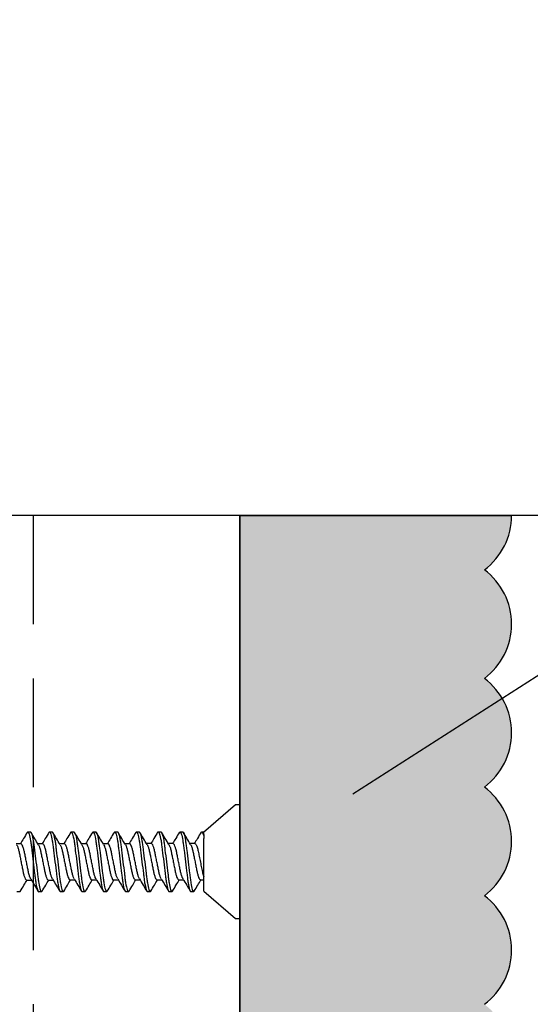
# Model space of a CAD drawing. Extents: x 2 to 27.5, y 2 to 35.
# Drawn here: x 12 to 13.2, y 28.1 to 30.4 of the extents above; entities that cross this region are included whole.
import ezdxf

# ---------------------------------------------------------------- set-up
doc = ezdxf.new("R2010")
doc.units = 0
doc.header["$MEASUREMENT"] = 0
doc.linetypes.add('DASHED', pattern=[0.375, 0.25, -0.125])
for name, color, linetype in [('A-ACRYTEC_PANEL', 80, 'CONTINUOUS'), ('A-NOTES', 40, 'CONTINUOUS'), ('A-SCREW', 251, 'CONTINUOUS'), ('A-WALL', 7, 'CONTINUOUS'), ('A-WEATHER_BARRIER', 220, 'DASHED')]:
    doc.layers.add(name, color=color, linetype=linetype)
doc.styles.get("Standard").update_dxf_attribs({"font": 'arial.ttf'})
doc.dimstyles.get("Standard").update_dxf_attribs({"dimtxt": 0.25, "dimasz": 0.1875, "dimexe": 0.1, "dimexo": 0.0625, "dimgap": 0.02, "dimtad": 0, "dimdec": 0, "dimlfac": 25.4, "dimzin": 0, "dimtxsty": 'STANDARD', "dimblk": 'ARCHTICK', "dimcen": 0.09, "dimazin": 3, "dimtfac": 1, "dimtdec": 4, "dimtofl": 0, "dimtmove": 0, "dimatfit": 3, "dimtolj": 1, "dimtzin": 0})

# ---------------------------------------------------------------- blocks, each defined once
blk = doc.blocks.new('A$C18867')
at = {"layer": 'A-ACRYTEC_PANEL', "ltscale": 2}
h = blk.add_hatch(dxfattribs=at)
h.set_pattern_fill('AR-SAND', color=256, scale=0.1, style=0)
h.set_pattern_definition([(37.5, (-159.85524, 69.70967), (-0.00629934, 0.19268238), [0, -0.152, 0, -0.17, 0, -0.1625]), (7.5, (-159.85524, 69.70967), (0.17697767, 0.2822146), [0, -0.082, 0, -0.137, 0, -0.0525]), (327.5, (-159.97824, 69.70967), (0.31141419, 0.0005659), [0, -0.05, 0, -0.18, 0, -0.235]), (317.5, (-159.97824, 69.70967), (0.30061266, 0.08776756), [0, -0.025, 0, -0.118, 0, -0.135])])
h.paths.add_polyline_path([(0.5625, 6.75, 0.5), (0.5625, 7, 0.5), (0.5625, 7.25, 0.5), (0.5625, 7.5, 0.5), (0.5625, 7.75, 0.5), (0.5625, 8, 0.5), (0.5625, 8.25, 0.5), (0.5625, 8.5, 0.5), (0.5625, 8.75, 0.5), (0.5625, 9, 0.5), (0.5625, 9.25, 0.5), (0.5625, 9.5, 0.5), (0.5625, 9.75, 0.5), (0.5625, 10, 0.5), (0.5625, 10.25, 0.5), (0.5625, 10.5, 0.5), (0.5625, 10.75, 0.5), (0.5625, 11, 0.5), (0.5625, 11.25, 0.5), (0.5625, 11.5, 0.5), (0.5625, 11.75, 0.5), (0.5625, 12, 0.236068), (0.625, 12.125), (0, 12.125), (0, 0), (0.5625, 0, 0.5), (0.5625, 0.25, 0.5), (0.5625, 0.5, 0.5), (0.5625, 0.75, 0.5), (0.5625, 1, 0.5), (0.5625, 1.25, 0.5), (0.5625, 1.5, 0.5), (0.5625, 1.75, 0.5), (0.5625, 2, 0.5), (0.5625, 2.25, 0.5), (0.5625, 2.5, 0.5), (0.5625, 2.75, 0.5), (0.5625, 3, 0.5), (0.5625, 3.25, 0.5), (0.5625, 3.5, 0.5), (0.5625, 3.75, 0.5), (0.5625, 4, 0.5), (0.5625, 4.25, 0.5), (0.5625, 4.5, 0.5), (0.5625, 4.75, 0.5), (0.5625, 5, 0.5), (0.5625, 5.25, 0.5), (0.5625, 5.5, 0.5), (0.5625, 5.75, 0.5), (0.5625, 6, 0.5), (0.5625, 6.25, 0.5), (0.5625, 6.5, 0.5)])
for p, q in [((0, 12.125), (0.625, 12.125)), ((0, 12.125), (0, 6.25)), ((0, 0), (0, 12.125)), ((0, 12.125), (0.5625, 12.125))]:
    blk.add_line(p, q, dxfattribs=at)
at = {"layer": 'A-ACRYTEC_PANEL'}
for centre, end in [((0.46875, 12.125), 360), ((0.46875, 11.875), 53.1301), ((0.46875, 11.625), 53.1301), ((0.46875, 11.375), 53.1301), ((0.46875, 11.125), 53.1301)]:
    blk.add_arc(centre, 0.15625, 306.8699, end, dxfattribs=at)
blk = doc.blocks.new('1_75IN_SCREW')
at = {"layer": 'A-SCREW', "color": 252}
for p, q in [((-0.131, 0), (-0.131, -0.01)), ((-0.131, 0), (0, 0)), ((0, 0), (0.131, 0)), ((0.131, -0.01), (0.131, 0)), ((-0.131, -0.01), (-0.0675, -0.083)), ((0.0675, -0.083), (0.131, -0.01)), ((-0.069, -0.0875), (-0.069, -0.083)), ((-0.069, -0.083), (-0.0583, -0.083)), ((-0.0673, -0.089), (-0.069, -0.0875)), ((0.0675, -0.083), (-0.0531, -0.083)), ((0.0417, -0.0905), (0.0417, -0.083)), ((-0.0417, -0.1033), (-0.0417, -0.1143)), ((0.069, -0.1063), (0.0674, -0.1048)), ((0.069, -0.1063), (0.069, -0.1125)), ((-0.069, -0.1375), (-0.069, -0.1313)), ((0.0417, -0.1405), (0.0417, -0.1294)), ((-0.0674, -0.1389), (-0.069, -0.1375)), ((-0.0417, -0.1533), (-0.0417, -0.1643)), ((0.069, -0.1563), (0.0673, -0.1547)), ((0.069, -0.1563), (0.069, -0.1625)), ((-0.069, -0.1875), (-0.069, -0.1813)), ((0.0417, -0.1905), (0.0417, -0.1795)), ((-0.0674, -0.1889), (-0.069, -0.1875)), ((-0.0417, -0.2033), (-0.0417, -0.2143)), ((0.069, -0.2063), (0.0673, -0.2048)), ((0.069, -0.2063), (0.069, -0.2125)), ((-0.069, -0.2375), (-0.069, -0.2313)), ((-0.0673, -0.239), (-0.069, -0.2375)), ((0.0417, -0.2405), (0.0417, -0.2295)), ((-0.0417, -0.2533), (-0.0417, -0.2643)), ((0.069, -0.2563), (0.0673, -0.2548)), ((0.069, -0.2563), (0.069, -0.2625)), ((-0.069, -0.2875), (-0.069, -0.2813)), ((-0.0673, -0.289), (-0.069, -0.2875)), ((0.0417, -0.2905), (0.0417, -0.2795)), ((-0.0417, -0.3032), (-0.0417, -0.3143)), ((0.069, -0.3063), (0.0674, -0.3049)), ((0.069, -0.3063), (0.069, -0.3125)), ((-0.069, -0.3375), (-0.069, -0.3313)), ((-0.0673, -0.339), (-0.069, -0.3375)), ((0.0417, -0.3405), (0.0417, -0.3295)), ((-0.0417, -0.3532), (-0.0417, -0.3643)), ((0.069, -0.3563), (0.0673, -0.3547)), ((0.069, -0.3563), (0.069, -0.3625)), ((-0.069, -0.3875), (-0.069, -0.3813)), ((0.0417, -0.3905), (0.0417, -0.3795)), ((-0.0673, -0.389), (-0.069, -0.3875)), ((-0.0417, -0.4032), (-0.0417, -0.4143)), ((0.069, -0.4063), (0.0673, -0.4048)), ((0.069, -0.4063), (0.069, -0.4125)), ((0.0417, -0.4405), (0.0417, -0.4294)), ((-0.069, -0.4375), (-0.069, -0.4313)), ((-0.0674, -0.4389), (-0.069, -0.4375)), ((-0.0417, -0.4533), (-0.0417, -0.4643)), ((0.069, -0.4563), (0.0673, -0.4547)), ((0.069, -0.4563), (0.069, -0.4625)), ((-0.069, -0.4875), (-0.069, -0.4813)), ((-0.0674, -0.4889), (-0.069, -0.4875)), ((0.0417, -0.4905), (0.0417, -0.4795)), ((-0.0417, -0.5033), (-0.0417, -0.5143)), ((0.069, -0.5063), (0.0674, -0.5049)), ((0.069, -0.5063), (0.069, -0.5125))]:
    blk.add_line(p, q, dxfattribs=at)
for points, knots in [([(-0.069, -0.0875), (-0.069, -0.0869), (-0.0682, -0.0861), (-0.0646, -0.0846), (-0.0619, -0.0838), (-0.0583, -0.083)], [0, 0, 0, 0, 0.5, 0.5, 1, 1, 1, 1]), ([(-0.0677, -0.089), (-0.063, -0.0917), (-0.0543, -0.0969), (-0.0457, -0.1021), (-0.0417, -0.1045)], [0, 0, 0, 0, 0.538183, 1, 1, 1, 1]), ([(-0.0417, -0.1033), (-0.0417, -0.1025), (-0.0411, -0.1017), (-0.0383, -0.0999), (-0.0362, -0.099), (-0.0308, -0.0972), (-0.0275, -0.0964), (-0.0204, -0.0948), (-0.0166, -0.0941), (-0.0081, -0.0924), (-0.0036, -0.0915), (0.0055, -0.0897), (0.01, -0.0888), (0.0183, -0.0871), (0.022, -0.0864), (0.0289, -0.0848), (0.032, -0.0839), (0.0346, -0.083)], [0, 0, 0, 0, 0.125, 0.125, 0.25, 0.25, 0.375, 0.375, 0.5, 0.5, 0.625, 0.625, 0.75, 0.75, 0.875, 0.875, 1, 1, 1, 1]), ([(-0.0397, -0.1132), (-0.0387, -0.1126), (-0.0364, -0.1112), (-0.0298, -0.1091), (-0.0211, -0.1072), (-0.011, -0.1052), (0, -0.103), (0.011, -0.1008), (0.0211, -0.0988), (0.0298, -0.0969), (0.0365, -0.0947), (0.0409, -0.0925), (0.0415, -0.0911), (0.0417, -0.0905)], [0, 0, 0, 0, 0.079876, 0.173599, 0.263901, 0.354203, 0.447926, 0.541648, 0.63195, 0.722253, 0.815975, 0.909698, 1, 1, 1, 1]), ([(0.0678, -0.1049), (0.0631, -0.1021), (0.0544, -0.0969), (0.0457, -0.0917), (0.0417, -0.0893)], [0, 0, 0, 0, 0.537499, 1, 1, 1, 1]), ([(-0.069, -0.1313), (-0.069, -0.1303), (-0.0673, -0.1293), (-0.0603, -0.1271), (-0.055, -0.1259), (-0.0453, -0.1244), (-0.0418, -0.1239), (-0.0345, -0.1229), (-0.0308, -0.1225), (-0.0185, -0.121), (-0.0092, -0.1199), (0.0092, -0.1176), (0.0185, -0.1165), (0.0308, -0.115), (0.0345, -0.1146), (0.0418, -0.1136), (0.0453, -0.1131), (0.055, -0.1116), (0.0603, -0.1104), (0.0673, -0.1082), (0.069, -0.1072), (0.069, -0.1063)], [0, 0, 0, 0, 0.125, 0.125, 0.25, 0.25, 0.3125, 0.3125, 0.375, 0.375, 0.5, 0.5, 0.625, 0.625, 0.6875, 0.6875, 0.75, 0.75, 0.875, 0.875, 1, 1, 1, 1]), ([(-0.069, -0.1375), (-0.069, -0.1366), (-0.0673, -0.1355), (-0.0603, -0.1333), (-0.055, -0.1322), (-0.0453, -0.1306), (-0.0418, -0.1301), (-0.0345, -0.1292), (-0.0308, -0.1287), (-0.0185, -0.1272), (-0.0092, -0.1261), (0.0092, -0.1239), (0.0185, -0.1228), (0.0308, -0.1213), (0.0345, -0.1208), (0.0418, -0.1199), (0.0453, -0.1194), (0.055, -0.1178), (0.0603, -0.1167), (0.0673, -0.1145), (0.069, -0.1134), (0.069, -0.1125)], [0, 0, 0, 0, 0.125, 0.125, 0.25, 0.25, 0.3125, 0.3125, 0.375, 0.375, 0.5, 0.5, 0.625, 0.625, 0.6875, 0.6875, 0.75, 0.75, 0.875, 0.875, 1, 1, 1, 1]), ([(-0.0398, -0.1132), (-0.0444, -0.1159), (-0.0537, -0.1215), (-0.063, -0.127), (-0.0677, -0.1298)], [0, 0, 0, 0, 0.4981559, 1, 1, 1, 1]), ([(0.0398, -0.1305), (0.0387, -0.1311), (0.0364, -0.1325), (0.0298, -0.1346), (0.0211, -0.1366), (0.011, -0.1385), (0, -0.1408), (-0.011, -0.143), (-0.0211, -0.1449), (-0.0298, -0.1469), (-0.0365, -0.1491), (-0.0409, -0.1513), (-0.0415, -0.1526), (-0.0417, -0.1533)], [0, 0, 0, 0, 0.081464, 0.175025, 0.265172, 0.355318, 0.448879, 0.54244, 0.632586, 0.722732, 0.816293, 0.909854, 1, 1, 1, 1]), ([(0.0399, -0.1305), (0.0445, -0.1278), (0.0538, -0.1222), (0.0631, -0.1167), (0.0678, -0.1139)], [0, 0, 0, 0, 0.498015, 1, 1, 1, 1]), ([(-0.069, -0.1813), (-0.069, -0.1803), (-0.0673, -0.1793), (-0.0603, -0.1771), (-0.055, -0.1759), (-0.0453, -0.1744), (-0.0418, -0.1739), (-0.0345, -0.1729), (-0.0308, -0.1725), (-0.0185, -0.171), (-0.0092, -0.1699), (0.0092, -0.1676), (0.0185, -0.1665), (0.0308, -0.165), (0.0345, -0.1646), (0.0418, -0.1636), (0.0453, -0.1631), (0.055, -0.1616), (0.0603, -0.1604), (0.0673, -0.1582), (0.069, -0.1572), (0.069, -0.1563)], [0, 0, 0, 0, 0.125, 0.125, 0.25, 0.25, 0.3125, 0.3125, 0.375, 0.375, 0.5, 0.5, 0.625, 0.625, 0.6875, 0.6875, 0.75, 0.75, 0.875, 0.875, 1, 1, 1, 1]), ([(-0.0679, -0.1388), (-0.0632, -0.1416), (-0.0544, -0.1468), (-0.0457, -0.152), (-0.0417, -0.1544)], [0, 0, 0, 0, 0.538006, 1, 1, 1, 1]), ([(-0.0395, -0.1631), (-0.0385, -0.1625), (-0.0363, -0.1612), (-0.0298, -0.1591), (-0.0211, -0.1572), (-0.011, -0.1552), (0, -0.153), (0.011, -0.1508), (0.0211, -0.1488), (0.0298, -0.1469), (0.0365, -0.1447), (0.0409, -0.1425), (0.0415, -0.1411), (0.0417, -0.1405)], [0, 0, 0, 0, 0.074486, 0.168758, 0.259589, 0.35042, 0.444692, 0.538963, 0.629795, 0.720626, 0.814897, 0.909169, 1, 1, 1, 1]), ([(0.0677, -0.1548), (0.063, -0.152), (0.0543, -0.1469), (0.0456, -0.1417), (0.0417, -0.1393)], [0, 0, 0, 0, 0.545721, 1, 1, 1, 1]), ([(-0.069, -0.1875), (-0.069, -0.1866), (-0.0673, -0.1855), (-0.0603, -0.1833), (-0.055, -0.1822), (-0.0453, -0.1806), (-0.0418, -0.1801), (-0.0345, -0.1792), (-0.0308, -0.1787), (-0.0185, -0.1772), (-0.0092, -0.1761), (0.0092, -0.1739), (0.0185, -0.1728), (0.0308, -0.1713), (0.0345, -0.1708), (0.0418, -0.1699), (0.0453, -0.1694), (0.055, -0.1678), (0.0603, -0.1667), (0.0673, -0.1645), (0.069, -0.1634), (0.069, -0.1625)], [0, 0, 0, 0, 0.125, 0.125, 0.25, 0.25, 0.3125, 0.3125, 0.375, 0.375, 0.5, 0.5, 0.625, 0.625, 0.6875, 0.6875, 0.75, 0.75, 0.875, 0.875, 1, 1, 1, 1]), ([(-0.0396, -0.163), (-0.0443, -0.1658), (-0.0536, -0.1715), (-0.063, -0.177), (-0.0678, -0.1798)], [0, 0, 0, 0, 0.497298, 1, 1, 1, 1]), ([(0.0397, -0.1806), (0.0386, -0.1812), (0.0364, -0.1825), (0.0298, -0.1846), (0.0211, -0.1866), (0.011, -0.1885), (0, -0.1907), (-0.011, -0.193), (-0.0211, -0.1949), (-0.0298, -0.1969), (-0.0365, -0.1991), (-0.0409, -0.2013), (-0.0415, -0.2026), (-0.0417, -0.2033)], [0, 0, 0, 0, 0.0786009, 0.1724533, 0.2628807, 0.3533081, 0.4471606, 0.541013, 0.6314404, 0.7218677, 0.8157201, 0.9095728, 1, 1, 1, 1]), ([(0.0398, -0.1806), (0.0444, -0.1778), (0.0538, -0.1722), (0.0632, -0.1666), (0.0679, -0.1638)], [0, 0, 0, 0, 0.497213, 1, 1, 1, 1]), ([(-0.0679, -0.1888), (-0.0632, -0.1916), (-0.0544, -0.1968), (-0.0457, -0.202), (-0.0417, -0.2045)], [0, 0, 0, 0, 0.542796, 1, 1, 1, 1]), ([(-0.0394, -0.213), (-0.0384, -0.2125), (-0.0362, -0.2112), (-0.0298, -0.2091), (-0.0211, -0.2072), (-0.011, -0.2052), (0, -0.203), (0.011, -0.2008), (0.0211, -0.1988), (0.0298, -0.1969), (0.0365, -0.1947), (0.0409, -0.1925), (0.0415, -0.1911), (0.0417, -0.1905)], [0, 0, 0, 0, 0.073262, 0.167658, 0.25861, 0.349561, 0.443957, 0.538354, 0.629305, 0.720256, 0.814653, 0.909049, 1, 1, 1, 1]), ([(0.0677, -0.2048), (0.063, -0.202), (0.0543, -0.1969), (0.0457, -0.1917), (0.0417, -0.1893)], [0, 0, 0, 0, 0.541764, 1, 1, 1, 1]), ([(-0.069, -0.2313), (-0.069, -0.2303), (-0.0673, -0.2293), (-0.0603, -0.2271), (-0.055, -0.2259), (-0.0453, -0.2244), (-0.0418, -0.2239), (-0.0345, -0.2229), (-0.0308, -0.2225), (-0.0185, -0.221), (-0.0092, -0.2199), (0.0092, -0.2176), (0.0185, -0.2165), (0.0308, -0.215), (0.0345, -0.2146), (0.0418, -0.2136), (0.0453, -0.2131), (0.055, -0.2116), (0.0603, -0.2104), (0.0673, -0.2082), (0.069, -0.2072), (0.069, -0.2063)], [0, 0, 0, 0, 0.125, 0.125, 0.25, 0.25, 0.3125, 0.3125, 0.375, 0.375, 0.5, 0.5, 0.625, 0.625, 0.6875, 0.6875, 0.75, 0.75, 0.875, 0.875, 1, 1, 1, 1]), ([(-0.069, -0.2375), (-0.069, -0.2366), (-0.0673, -0.2355), (-0.0603, -0.2333), (-0.055, -0.2322), (-0.0453, -0.2306), (-0.0418, -0.2301), (-0.0345, -0.2292), (-0.0308, -0.2287), (-0.0185, -0.2272), (-0.0092, -0.2261), (0.0092, -0.2239), (0.0185, -0.2228), (0.0308, -0.2213), (0.0345, -0.2208), (0.0418, -0.2199), (0.0453, -0.2194), (0.055, -0.2178), (0.0603, -0.2167), (0.0673, -0.2145), (0.069, -0.2134), (0.069, -0.2125)], [0, 0, 0, 0, 0.125, 0.125, 0.25, 0.25, 0.3125, 0.3125, 0.375, 0.375, 0.5, 0.5, 0.625, 0.625, 0.6875, 0.6875, 0.75, 0.75, 0.875, 0.875, 1, 1, 1, 1]), ([(-0.0396, -0.213), (-0.0442, -0.2158), (-0.0536, -0.2214), (-0.063, -0.227), (-0.0677, -0.2298)], [0, 0, 0, 0, 0.4973853, 1, 1, 1, 1]), ([(0.0395, -0.2308), (0.0442, -0.2279), (0.0536, -0.2223), (0.0631, -0.2167), (0.0679, -0.2139)], [0, 0, 0, 0, 0.496719, 1, 1, 1, 1]), ([(-0.0677, -0.239), (-0.063, -0.2418), (-0.0543, -0.2469), (-0.0456, -0.2521), (-0.0417, -0.2545)], [0, 0, 0, 0, 0.545378, 1, 1, 1, 1]), ([(0.0393, -0.2307), (0.0384, -0.2313), (0.0362, -0.2326), (0.0297, -0.2346), (0.0211, -0.2366), (0.011, -0.2385), (0, -0.2407), (-0.011, -0.243), (-0.0211, -0.2449), (-0.0298, -0.2469), (-0.0365, -0.2491), (-0.0409, -0.2513), (-0.0415, -0.2526), (-0.0417, -0.2533)], [0, 0, 0, 0, 0.072062, 0.166581, 0.25765, 0.348719, 0.443237, 0.537756, 0.628825, 0.719894, 0.814412, 0.908931, 1, 1, 1, 1]), ([(-0.0395, -0.2631), (-0.0385, -0.2625), (-0.0363, -0.2612), (-0.0298, -0.2591), (-0.0211, -0.2572), (-0.011, -0.2552), (0, -0.253), (0.011, -0.2508), (0.0211, -0.2488), (0.0298, -0.2469), (0.0365, -0.2447), (0.0409, -0.2425), (0.0415, -0.2411), (0.0417, -0.2405)], [0, 0, 0, 0, 0.074571, 0.168834, 0.259657, 0.35048, 0.444743, 0.539006, 0.629829, 0.720651, 0.814914, 0.909177, 1, 1, 1, 1]), ([(0.0678, -0.2548), (0.063, -0.252), (0.0543, -0.2469), (0.0457, -0.2417), (0.0417, -0.2393)], [0, 0, 0, 0, 0.5457968, 1, 1, 1, 1]), ([(-0.069, -0.2813), (-0.069, -0.2803), (-0.0673, -0.2793), (-0.0603, -0.2771), (-0.055, -0.2759), (-0.0453, -0.2744), (-0.0418, -0.2739), (-0.0345, -0.2729), (-0.0308, -0.2725), (-0.0185, -0.271), (-0.0092, -0.2699), (0.0092, -0.2676), (0.0185, -0.2665), (0.0308, -0.265), (0.0345, -0.2646), (0.0418, -0.2636), (0.0453, -0.2631), (0.055, -0.2616), (0.0603, -0.2604), (0.0673, -0.2582), (0.069, -0.2572), (0.069, -0.2563)], [0, 0, 0, 0, 0.125, 0.125, 0.25, 0.25, 0.3125, 0.3125, 0.375, 0.375, 0.5, 0.5, 0.625, 0.625, 0.6875, 0.6875, 0.75, 0.75, 0.875, 0.875, 1, 1, 1, 1]), ([(-0.069, -0.2875), (-0.069, -0.2866), (-0.0673, -0.2855), (-0.0603, -0.2833), (-0.055, -0.2822), (-0.0453, -0.2806), (-0.0418, -0.2801), (-0.0345, -0.2792), (-0.0308, -0.2787), (-0.0185, -0.2772), (-0.0092, -0.2761), (0.0092, -0.2739), (0.0185, -0.2728), (0.0308, -0.2713), (0.0345, -0.2708), (0.0418, -0.2699), (0.0453, -0.2694), (0.055, -0.2678), (0.0603, -0.2667), (0.0673, -0.2645), (0.069, -0.2634), (0.069, -0.2625)], [0, 0, 0, 0, 0.125, 0.125, 0.25, 0.25, 0.3125, 0.3125, 0.375, 0.375, 0.5, 0.5, 0.625, 0.625, 0.6875, 0.6875, 0.75, 0.75, 0.875, 0.875, 1, 1, 1, 1]), ([(-0.0396, -0.263), (-0.0443, -0.2659), (-0.0537, -0.2715), (-0.0632, -0.2771), (-0.0679, -0.2799)], [0, 0, 0, 0, 0.496856, 1, 1, 1, 1]), ([(0.0396, -0.2807), (0.0442, -0.2779), (0.0536, -0.2723), (0.063, -0.2668), (0.0677, -0.264)], [0, 0, 0, 0, 0.497406, 1, 1, 1, 1]), ([(-0.0677, -0.289), (-0.063, -0.2917), (-0.0543, -0.2969), (-0.0457, -0.3021), (-0.0417, -0.3045)], [0, 0, 0, 0, 0.54217, 1, 1, 1, 1]), ([(0.0394, -0.2807), (0.0384, -0.2813), (0.0362, -0.2826), (0.0298, -0.2846), (0.0211, -0.2866), (0.011, -0.2885), (0, -0.2907), (-0.011, -0.293), (-0.0211, -0.2949), (-0.0298, -0.2969), (-0.0365, -0.2991), (-0.0409, -0.3013), (-0.0415, -0.3026), (-0.0417, -0.3032)], [0, 0, 0, 0, 0.073469, 0.167844, 0.258775, 0.349706, 0.444081, 0.538457, 0.629388, 0.720319, 0.814694, 0.909069, 1, 1, 1, 1]), ([(-0.0398, -0.3132), (-0.0387, -0.3126), (-0.0364, -0.3112), (-0.0298, -0.3091), (-0.0211, -0.3072), (-0.011, -0.3052), (0, -0.303), (0.011, -0.3008), (0.0211, -0.2988), (0.0298, -0.2969), (0.0365, -0.2947), (0.0409, -0.2925), (0.0415, -0.2911), (0.0417, -0.2905)], [0, 0, 0, 0, 0.081149, 0.174742, 0.264919, 0.355097, 0.44869, 0.542282, 0.63246, 0.722637, 0.81623, 0.909823, 1, 1, 1, 1]), ([(0.0679, -0.3049), (0.0632, -0.3021), (0.0545, -0.297), (0.0457, -0.2917), (0.0417, -0.2893)], [0, 0, 0, 0, 0.539836, 1, 1, 1, 1]), ([(-0.069, -0.3313), (-0.069, -0.3303), (-0.0673, -0.3293), (-0.0603, -0.3271), (-0.055, -0.3259), (-0.0453, -0.3244), (-0.0418, -0.3239), (-0.0345, -0.3229), (-0.0308, -0.3225), (-0.0185, -0.321), (-0.0092, -0.3199), (0.0092, -0.3176), (0.0185, -0.3165), (0.0308, -0.315), (0.0345, -0.3146), (0.0418, -0.3136), (0.0453, -0.3131), (0.055, -0.3116), (0.0603, -0.3104), (0.0673, -0.3082), (0.069, -0.3072), (0.069, -0.3063)], [0, 0, 0, 0, 0.125, 0.125, 0.25, 0.25, 0.3125, 0.3125, 0.375, 0.375, 0.5, 0.5, 0.625, 0.625, 0.6875, 0.6875, 0.75, 0.75, 0.875, 0.875, 1, 1, 1, 1]), ([(-0.069, -0.3375), (-0.069, -0.3366), (-0.0673, -0.3355), (-0.0603, -0.3333), (-0.055, -0.3322), (-0.0453, -0.3306), (-0.0418, -0.3301), (-0.0345, -0.3292), (-0.0308, -0.3287), (-0.0185, -0.3272), (-0.0092, -0.3261), (0.0092, -0.3239), (0.0185, -0.3228), (0.0308, -0.3213), (0.0345, -0.3208), (0.0418, -0.3199), (0.0453, -0.3194), (0.055, -0.3178), (0.0603, -0.3167), (0.0673, -0.3145), (0.069, -0.3134), (0.069, -0.3125)], [0, 0, 0, 0, 0.125, 0.125, 0.25, 0.25, 0.3125, 0.3125, 0.375, 0.375, 0.5, 0.5, 0.625, 0.625, 0.6875, 0.6875, 0.75, 0.75, 0.875, 0.875, 1, 1, 1, 1]), ([(-0.0399, -0.3132), (-0.0445, -0.316), (-0.0538, -0.3216), (-0.0632, -0.3271), (-0.0679, -0.3299)], [0, 0, 0, 0, 0.497804, 1, 1, 1, 1]), ([(0.0397, -0.3307), (0.0443, -0.3279), (0.0537, -0.3222), (0.0631, -0.3167), (0.0678, -0.3139)], [0, 0, 0, 0, 0.4974961, 1, 1, 1, 1]), ([(-0.0678, -0.3389), (-0.063, -0.3417), (-0.0543, -0.3469), (-0.0457, -0.3521), (-0.0417, -0.3545)], [0, 0, 0, 0, 0.544445, 1, 1, 1, 1]), ([(0.0396, -0.3306), (0.0386, -0.3312), (0.0363, -0.3325), (0.0298, -0.3346), (0.0211, -0.3366), (0.011, -0.3385), (0, -0.3407), (-0.011, -0.343), (-0.0211, -0.3449), (-0.0298, -0.3469), (-0.0365, -0.3491), (-0.0409, -0.3513), (-0.0415, -0.3526), (-0.0417, -0.3532)], [0, 0, 0, 0, 0.076447, 0.170519, 0.261158, 0.351796, 0.445868, 0.53994, 0.630579, 0.721218, 0.81529, 0.909361, 1, 1, 1, 1]), ([(0.0677, -0.3548), (0.063, -0.352), (0.0543, -0.3469), (0.0457, -0.3417), (0.0417, -0.3393)], [0, 0, 0, 0, 0.538007, 1, 1, 1, 1]), ([(-0.069, -0.3813), (-0.069, -0.3803), (-0.0673, -0.3793), (-0.0603, -0.3771), (-0.055, -0.3759), (-0.0453, -0.3744), (-0.0418, -0.3739), (-0.0345, -0.3729), (-0.0308, -0.3725), (-0.0185, -0.371), (-0.0092, -0.3699), (0.0092, -0.3676), (0.0185, -0.3665), (0.0308, -0.365), (0.0345, -0.3646), (0.0418, -0.3636), (0.0453, -0.3631), (0.055, -0.3616), (0.0603, -0.3604), (0.0673, -0.3582), (0.069, -0.3572), (0.069, -0.3563)], [0, 0, 0, 0, 0.125, 0.125, 0.25, 0.25, 0.3125, 0.3125, 0.375, 0.375, 0.5, 0.5, 0.625, 0.625, 0.6875, 0.6875, 0.75, 0.75, 0.875, 0.875, 1, 1, 1, 1]), ([(-0.069, -0.3875), (-0.069, -0.3866), (-0.0673, -0.3855), (-0.0603, -0.3833), (-0.055, -0.3822), (-0.0453, -0.3806), (-0.0418, -0.3801), (-0.0345, -0.3792), (-0.0308, -0.3787), (-0.0185, -0.3772), (-0.0092, -0.3761), (0.0092, -0.3739), (0.0185, -0.3728), (0.0308, -0.3713), (0.0345, -0.3708), (0.0418, -0.3699), (0.0453, -0.3694), (0.055, -0.3678), (0.0603, -0.3667), (0.0673, -0.3645), (0.069, -0.3634), (0.069, -0.3625)], [0, 0, 0, 0, 0.125, 0.125, 0.25, 0.25, 0.3125, 0.3125, 0.375, 0.375, 0.5, 0.5, 0.625, 0.625, 0.6875, 0.6875, 0.75, 0.75, 0.875, 0.875, 1, 1, 1, 1]), ([(-0.0393, -0.363), (-0.0384, -0.3624), (-0.0362, -0.3612), (-0.0297, -0.3591), (-0.0211, -0.3572), (-0.011, -0.3552), (0, -0.353), (0.011, -0.3508), (0.0211, -0.3488), (0.0298, -0.3469), (0.0365, -0.3447), (0.0409, -0.3425), (0.0415, -0.3411), (0.0417, -0.3405)], [0, 0, 0, 0, 0.0715524, 0.1661228, 0.2572419, 0.3483609, 0.4429315, 0.5375019, 0.628621, 0.71974, 0.8143105, 0.908881, 1, 1, 1, 1]), ([(-0.0395, -0.363), (-0.0442, -0.3658), (-0.0535, -0.3714), (-0.0629, -0.377), (-0.0677, -0.3798)], [0, 0, 0, 0, 0.497182, 1, 1, 1, 1]), ([(0.0393, -0.3808), (0.0384, -0.3813), (0.0362, -0.3826), (0.0297, -0.3846), (0.0211, -0.3866), (0.011, -0.3885), (0, -0.3907), (-0.011, -0.393), (-0.0211, -0.3949), (-0.0298, -0.3969), (-0.0365, -0.3991), (-0.0409, -0.4013), (-0.0415, -0.4026), (-0.0417, -0.4032)], [0, 0, 0, 0, 0.071591, 0.166157, 0.257273, 0.348388, 0.442954, 0.537521, 0.628636, 0.719752, 0.814318, 0.908885, 1, 1, 1, 1]), ([(0.0395, -0.3808), (0.0442, -0.378), (0.0535, -0.3723), (0.063, -0.3668), (0.0677, -0.364)], [0, 0, 0, 0, 0.497168, 1, 1, 1, 1]), ([(-0.069, -0.4313), (-0.069, -0.4303), (-0.0673, -0.4293), (-0.0603, -0.4271), (-0.055, -0.4259), (-0.0453, -0.4244), (-0.0418, -0.4239), (-0.0345, -0.4229), (-0.0308, -0.4225), (-0.0185, -0.421), (-0.0092, -0.4199), (0.0092, -0.4176), (0.0185, -0.4165), (0.0308, -0.415), (0.0345, -0.4146), (0.0418, -0.4136), (0.0453, -0.4131), (0.055, -0.4116), (0.0603, -0.4104), (0.0673, -0.4082), (0.069, -0.4072), (0.069, -0.4063)], [0, 0, 0, 0, 0.125, 0.125, 0.25, 0.25, 0.3125, 0.3125, 0.375, 0.375, 0.5, 0.5, 0.625, 0.625, 0.6875, 0.6875, 0.75, 0.75, 0.875, 0.875, 1, 1, 1, 1]), ([(-0.0677, -0.389), (-0.0629, -0.3918), (-0.0543, -0.3969), (-0.0456, -0.4021), (-0.0417, -0.4045)], [0, 0, 0, 0, 0.54523, 1, 1, 1, 1]), ([(-0.0396, -0.4131), (-0.0386, -0.4125), (-0.0363, -0.4112), (-0.0298, -0.4091), (-0.0211, -0.4072), (-0.011, -0.4052), (0, -0.403), (0.011, -0.4008), (0.0211, -0.3988), (0.0298, -0.3969), (0.0365, -0.3947), (0.0409, -0.3925), (0.0415, -0.3911), (0.0417, -0.3905)], [0, 0, 0, 0, 0.076543, 0.170605, 0.261234, 0.351863, 0.445926, 0.539988, 0.630617, 0.721246, 0.815308, 0.909371, 1, 1, 1, 1]), ([(0.0678, -0.4048), (0.063, -0.402), (0.0543, -0.3969), (0.0457, -0.3917), (0.0417, -0.3893)], [0, 0, 0, 0, 0.543975, 1, 1, 1, 1]), ([(-0.069, -0.4375), (-0.069, -0.4366), (-0.0673, -0.4355), (-0.0603, -0.4333), (-0.055, -0.4322), (-0.0453, -0.4306), (-0.0418, -0.4301), (-0.0345, -0.4292), (-0.0308, -0.4287), (-0.0185, -0.4272), (-0.0092, -0.4261), (0.0092, -0.4239), (0.0185, -0.4228), (0.0308, -0.4213), (0.0345, -0.4208), (0.0418, -0.4199), (0.0453, -0.4194), (0.055, -0.4178), (0.0603, -0.4167), (0.0673, -0.4145), (0.069, -0.4134), (0.069, -0.4125)], [0, 0, 0, 0, 0.125, 0.125, 0.25, 0.25, 0.3125, 0.3125, 0.375, 0.375, 0.5, 0.5, 0.625, 0.625, 0.6875, 0.6875, 0.75, 0.75, 0.875, 0.875, 1, 1, 1, 1]), ([(-0.0397, -0.4131), (-0.0443, -0.4159), (-0.0536, -0.4215), (-0.063, -0.427), (-0.0677, -0.4298)], [0, 0, 0, 0, 0.497607, 1, 1, 1, 1]), ([(0.0398, -0.4305), (0.0387, -0.4311), (0.0364, -0.4325), (0.0298, -0.4346), (0.0211, -0.4366), (0.011, -0.4385), (0, -0.4407), (-0.011, -0.443), (-0.0211, -0.4449), (-0.0298, -0.4469), (-0.0365, -0.4491), (-0.0409, -0.4513), (-0.0415, -0.4526), (-0.0417, -0.4533)], [0, 0, 0, 0, 0.081225, 0.174811, 0.26498, 0.35515, 0.448735, 0.54232, 0.63249, 0.72266, 0.816245, 0.90983, 1, 1, 1, 1]), ([(0.0399, -0.4305), (0.0445, -0.4278), (0.0537, -0.4222), (0.063, -0.4167), (0.0677, -0.414)], [0, 0, 0, 0, 0.498148, 1, 1, 1, 1]), ([(-0.0679, -0.4389), (-0.0632, -0.4416), (-0.0544, -0.4468), (-0.0457, -0.452), (-0.0417, -0.4544)], [0, 0, 0, 0, 0.5375874, 1, 1, 1, 1]), ([(-0.0393, -0.463), (-0.0384, -0.4624), (-0.0362, -0.4612), (-0.0297, -0.4591), (-0.0211, -0.4572), (-0.011, -0.4552), (0, -0.453), (0.011, -0.4508), (0.0211, -0.4488), (0.0298, -0.4469), (0.0365, -0.4447), (0.0409, -0.4425), (0.0415, -0.4411), (0.0417, -0.4405)], [0, 0, 0, 0, 0.071831, 0.166373, 0.257465, 0.348557, 0.443099, 0.537641, 0.628733, 0.719824, 0.814366, 0.908908, 1, 1, 1, 1]), ([(0.0677, -0.4548), (0.063, -0.452), (0.0543, -0.4469), (0.0457, -0.4417), (0.0417, -0.4393)], [0, 0, 0, 0, 0.543839, 1, 1, 1, 1]), ([(-0.069, -0.4813), (-0.069, -0.4803), (-0.0673, -0.4793), (-0.0603, -0.4771), (-0.055, -0.4759), (-0.0453, -0.4744), (-0.0418, -0.4739), (-0.0345, -0.4729), (-0.0308, -0.4725), (-0.0185, -0.471), (-0.0092, -0.4699), (0.0092, -0.4676), (0.0185, -0.4665), (0.0308, -0.465), (0.0345, -0.4646), (0.0418, -0.4636), (0.0453, -0.4631), (0.055, -0.4616), (0.0603, -0.4604), (0.0673, -0.4582), (0.069, -0.4572), (0.069, -0.4563)], [0, 0, 0, 0, 0.125, 0.125, 0.25, 0.25, 0.3125, 0.3125, 0.375, 0.375, 0.5, 0.5, 0.625, 0.625, 0.6875, 0.6875, 0.75, 0.75, 0.875, 0.875, 1, 1, 1, 1]), ([(-0.069, -0.4875), (-0.069, -0.4866), (-0.0673, -0.4855), (-0.0603, -0.4833), (-0.055, -0.4822), (-0.0453, -0.4806), (-0.0418, -0.4801), (-0.0345, -0.4792), (-0.0308, -0.4787), (-0.0185, -0.4772), (-0.0092, -0.4761), (0.0092, -0.4739), (0.0185, -0.4728), (0.0308, -0.4713), (0.0345, -0.4708), (0.0418, -0.4699), (0.0453, -0.4694), (0.055, -0.4678), (0.0603, -0.4667), (0.0673, -0.4645), (0.069, -0.4634), (0.069, -0.4625)], [0, 0, 0, 0, 0.125, 0.125, 0.25, 0.25, 0.3125, 0.3125, 0.375, 0.375, 0.5, 0.5, 0.625, 0.625, 0.6875, 0.6875, 0.75, 0.75, 0.875, 0.875, 1, 1, 1, 1]), ([(-0.0395, -0.463), (-0.0442, -0.4658), (-0.0535, -0.4714), (-0.063, -0.477), (-0.0677, -0.4798)], [0, 0, 0, 0, 0.4971681, 1, 1, 1, 1]), ([(0.0398, -0.4806), (0.0445, -0.4778), (0.0538, -0.4721), (0.0632, -0.4666), (0.0679, -0.4638)], [0, 0, 0, 0, 0.497346, 1, 1, 1, 1]), ([(-0.0679, -0.4888), (-0.0632, -0.4916), (-0.0545, -0.4968), (-0.0457, -0.502), (-0.0417, -0.5045)], [0, 0, 0, 0, 0.541789, 1, 1, 1, 1]), ([(0.0397, -0.4806), (0.0387, -0.4812), (0.0364, -0.4825), (0.0298, -0.4846), (0.0211, -0.4866), (0.011, -0.4885), (0, -0.4907), (-0.011, -0.493), (-0.0211, -0.4949), (-0.0298, -0.4969), (-0.0365, -0.4991), (-0.0409, -0.5013), (-0.0415, -0.5026), (-0.0417, -0.5033)], [0, 0, 0, 0, 0.079529, 0.173287, 0.263623, 0.35396, 0.447717, 0.541475, 0.631812, 0.722148, 0.815906, 0.909664, 1, 1, 1, 1]), ([(-0.0396, -0.5132), (-0.0386, -0.5126), (-0.0363, -0.5112), (-0.0298, -0.5091), (-0.0211, -0.5072), (-0.011, -0.5052), (0, -0.503), (0.011, -0.5008), (0.0211, -0.4988), (0.0298, -0.4969), (0.0365, -0.4947), (0.0409, -0.4925), (0.0415, -0.4911), (0.0417, -0.4905)], [0, 0, 0, 0, 0.078125, 0.172026, 0.2625, 0.352974, 0.446875, 0.540776, 0.63125, 0.721724, 0.815625, 0.909526, 1, 1, 1, 1]), ([(0.0679, -0.5049), (0.0631, -0.5021), (0.0544, -0.497), (0.0457, -0.4917), (0.0417, -0.4893)], [0, 0, 0, 0, 0.5441284, 1, 1, 1, 1])]:
    blk.add_open_spline(points, degree=3, knots=knots, dxfattribs=at)
blk.add_open_spline([(-0.0583, -0.083), (-0.0567, -0.083), (-0.0549, -0.083), (-0.0531, -0.083)], degree=3, dxfattribs=at)

msp = doc.modelspace()

# ---------------------------------------------------------------- linework, layer by layer
at = {"layer": 'A-WALL', "color": 0}
msp.add_line((13.555, 29.2605), (10.3067, 29.2605), dxfattribs=at)
at = {"layer": 'A-WEATHER_BARRIER', "linetype": 'DASHED'}
msp.add_line((12.0765, 29.2605), (12.077, 20.6297), dxfattribs=at)

# ---------------------------------------------------------------- block references
at = {"layer": 'A-ACRYTEC_PANEL', "color": 0, "ltscale": 2}
msp.add_blockref('A$C18867', (12.5518, 17.1355), dxfattribs=at)
at = {"layer": 'A-SCREW', "rotation": 270.0814848564708}
msp.add_blockref('1_75IN_SCREW', (12.5518, 28.4639), dxfattribs=at)

# ---------------------------------------------------------------- leaders
at = {"layer": 'A-NOTES', "ltscale": 2}
for points in [[(12.8117, 28.6198), (18.7686, 32.4391), (19.2685, 32.4391)], [(12.28, 26.3436), (18.7686, 30.3097), (19.2685, 30.3097)]]:
    msp.add_leader(points, dimstyle='STANDARD', dxfattribs=at)

doc.saveas('drawing.dxf')
